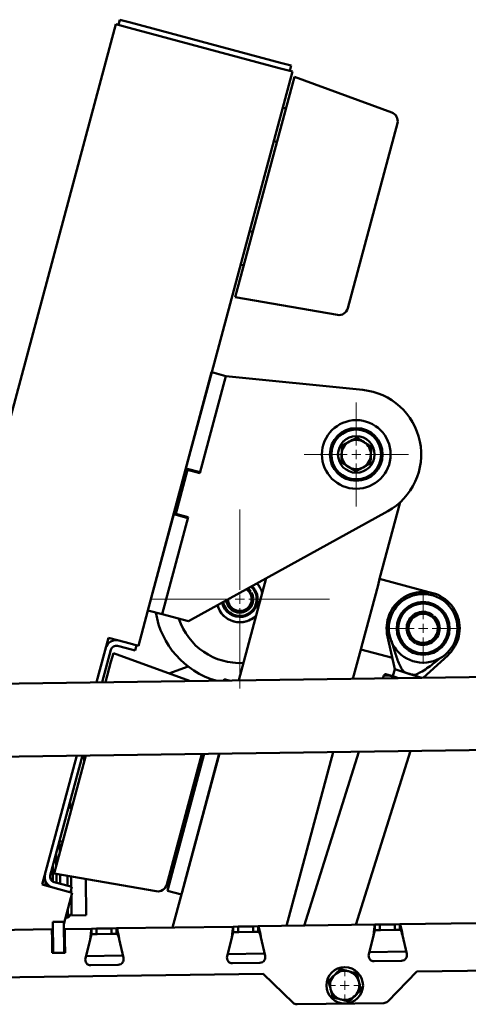
# Paper-space layout 'Лист1' of a CAD drawing. Units: millimetres. Extents: x -5709 to 2019, y -2416 to 3788.
# Drawn here: x 421 to 666, y 2829 to 3369 of the extents above; entities that cross this region are included whole.
import ezdxf

# ---------------------------------------------------------------- set-up
doc = ezdxf.new("R2010")
doc.units = ezdxf.units.MM

# ---------------------------------------------------------------- blocks, each defined once
blk = doc.blocks.new('SW_CENTERMARKSYMBOL_14')
at = {"color": 0, "linetype": 'Continuous', "lineweight": 18}
for p, q in [((0, 5), (0, 49)), ((-5, 0), (-49, 0)), ((0, 0), (-2.5, 0)), ((0, 0), (0, 2.5)), ((0, 0), (0, -2.5)), ((0, 0), (2.5, 0)), ((5, 0), (49, 0)), ((0, -5), (0, -49))]:
    blk.add_line(p, q, dxfattribs=at)
blk = doc.blocks.new('SW_CENTERMARKSYMBOL_18')
at = {"color": 0, "linetype": 'Continuous', "lineweight": 18}
for p, q in [((0, 5), (0, 8.6)), ((-5, 0), (-8.6, 0)), ((0, 0), (-2.5, 0)), ((0, 0), (0, 2.5)), ((0, 0), (0, -2.5)), ((0, 0), (2.5, 0)), ((5, 0), (8.6, 0)), ((0, -5), (0, -8.6))]:
    blk.add_line(p, q, dxfattribs=at)
blk = doc.blocks.new('SW_CENTERMARKSYMBOL_22')
at = {"color": 0, "linetype": 'Continuous', "lineweight": 18}
for p, q in [((0, 5), (0, 28.5)), ((-5, 0), (-28.5, 0)), ((0, 0), (-2.5, 0)), ((0, 0), (0, 2.5)), ((0, 0), (0, -2.5)), ((0, 0), (2.5, 0)), ((5, 0), (28.5, 0)), ((0, -5), (0, -28.5))]:
    blk.add_line(p, q, dxfattribs=at)
blk = doc.blocks.new('SW_CENTERMARKSYMBOL_23')
at = {"color": 0, "linetype": 'Continuous', "lineweight": 18}
for p, q in [((0, 5), (0, 19.5)), ((-5, 0), (-19.5, 0)), ((0, 0), (-2.5, 0)), ((0, 0), (0, 2.5)), ((0, 0), (0, -2.5)), ((0, 0), (2.5, 0)), ((5, 0), (19.5, 0)), ((0, -5), (0, -19.5))]:
    blk.add_line(p, q, dxfattribs=at)

psp = doc.layouts.new('Лист1')

# ---------------------------------------------------------------- linework, layer by layer
at = {"color": 7, "linetype": 'Continuous', "lineweight": 50}
for p, q in [((473.24, 3366.06), (376.36, 3004.51)), ((473.24, 3366.06), (480.48, 3364.11)), ((474.69, 3365.67), (475.46, 3368.57)), ((475.46, 3368.57), (481.26, 3367.01)), ((563.36, 3345.01), (481.26, 3367.01)), ((480.48, 3364.11), (562.59, 3342.11)), ((563.36, 3345.01), (569.16, 3343.46)), ((569.16, 3343.46), (568.38, 3340.56)), ((569.83, 3340.17), (525.7, 3175.48)), ((562.59, 3342.11), (569.83, 3340.17)), ((569.65, 3332.54), (539.87, 3221.42)), ((569.65, 3332.54), (570.94, 3337.35)), ((570.94, 3337.35), (624.14, 3317.82)), ((566.28, 3319.96), (564.54, 3320.43)), ((627.25, 3311.83), (600.11, 3210.55)), ((559.62, 3302.08), (561.36, 3301.61)), ((548.16, 3252.35), (546.42, 3252.81)), ((541.5, 3234.46), (543.24, 3233.99)), ((538.58, 3216.61), (539.87, 3221.42)), ((594.43, 3206.91), (538.58, 3216.61)), ((490.66, 3045.11), (525.6, 3175.51)), ((525.7, 3175.48), (511.6, 3122.84)), ((533.43, 3173.41), (519.19, 3120.29)), ((525.6, 3175.51), (525.7, 3175.48)), ((533.43, 3173.41), (525.7, 3175.48)), ((608.34, 3165.81), (533.43, 3173.41)), ((511.6, 3122.84), (504.87, 3097.73)), ((512.43, 3122.1), (505.96, 3097.95)), ((519.32, 3120.77), (511.6, 3122.84)), ((519.19, 3120.29), (512.43, 3122.1)), ((628.82, 3104.39), (617.55, 3062.36)), ((504.87, 3097.73), (490.76, 3045.08)), ((512.72, 3096.14), (498.49, 3043.01)), ((512.59, 3095.66), (504.87, 3097.73)), ((505.96, 3097.95), (512.72, 3096.14)), ((512.98, 3039.13), (621.94, 3099.43)), ((555.52, 3062.67), (540.56, 3006.83)), ((495.07, 3061.15), (494.95, 3061.11)), ((616.65, 3058.98), (608.1, 3027.1)), ((617.55, 3062.36), (616.65, 3058.98)), ((646.53, 3054.59), (617.55, 3062.36)), ((547.06, 3055.58), (546.31, 3055.1)), ((546.74, 3054.43), (547.49, 3054.91)), ((545.06, 3044.95), (546.8, 3048.27)), ((490.76, 3045.08), (485.58, 3025.76)), ((490.76, 3045.08), (490.66, 3045.11)), ((498.49, 3043.01), (490.76, 3045.08)), ((498.49, 3043.01), (512.98, 3039.13)), ((537.56, 3044.62), (541.31, 3044.78)), ((646.71, 3042.57), (645.76, 3043.18)), ((646.71, 3042.57), (646.34, 3042.11)), ((646.87, 3041.34), (647.41, 3042)), ((462.62, 3005.73), (469.16, 3030.16)), ((469.16, 3030.16), (478.34, 3027.71)), ((621.85, 3030.84), (625.94, 3012.86)), ((474.18, 3025.71), (479.01, 3024.42)), ((478.34, 3027.71), (485.58, 3025.76)), ((484.62, 3026.02), (483.84, 3023.13)), ((608.1, 3027.1), (607.2, 3023.72)), ((465.73, 3005.77), (470.51, 3023.59)), ((470.58, 3016.92), (471.87, 3021.73)), ((471.87, 3021.73), (513.53, 3006.45)), ((483.84, 3023.13), (479.01, 3024.42)), ((607.2, 3023.72), (602.91, 3007.71)), ((624.53, 3019.08), (607.2, 3023.72)), ((641.41, 3008.26), (654.83, 3020.5)), ((470.58, 3016.92), (467.6, 3005.8)), ((512.74, 3014.38), (502.29, 3010.57)), ((784.21, 3010.28), (-305.38, 2994.86)), ((619.84, 3009.46), (619.36, 3007.95)), ((625.4, 3008.84), (620.93, 3010.24)), ((625.94, 3012.86), (624.74, 3009.04)), ((627.85, 3008.07), (625.4, 3008.84)), ((625.94, 3012.86), (633.57, 3010.46)), ((633.57, 3010.46), (640.65, 3008.25)), ((532.46, 3007.51), (532.24, 3006.71)), ((535.28, 3006.76), (532.46, 3007.51)), ((-304.82, 2954.86), (784.78, 2970.28)), ((432.93, 2894.94), (451.86, 2965.57)), ((437.38, 2899.95), (454.97, 2965.62)), ((456.84, 2965.64), (440.81, 2905.81)), ((455.86, 2961.97), (455.81, 2965.63)), ((520.24, 2966.54), (501.05, 2894.93)), ((521.48, 2966.56), (503.99, 2901.26)), ((509.58, 2890.85), (529.9, 2966.68)), ((529.8, 2966.67), (511.71, 2899.19)), ((592.15, 2967.56), (566.64, 2872.33)), ((606.14, 2967.75), (576.27, 2872.47)), ((604.48, 2872.87), (634.35, 2968.15)), ((448.21, 2936.97), (448.17, 2940.21)), ((449.1, 2936.73), (447.36, 2937.2)), ((442.44, 2918.85), (444.18, 2918.38)), ((442.47, 2918.84), (442.56, 2912.34)), ((440.57, 2911.85), (440.66, 2905.25)), ((438.78, 2896.58), (438.67, 2904.76)), ((439.52, 2900.99), (440.81, 2905.81)), ((495.36, 2891.3), (439.52, 2900.99)), ((440.72, 2900.78), (440.79, 2895.93)), ((503.99, 2901.26), (501.4, 2891.6)), ((434.78, 2896.77), (434.81, 2894.43)), ((444.33, 2894.99), (439.5, 2896.28)), ((442.73, 2900.44), (442.8, 2895.4)), ((446.82, 2894.32), (446.74, 2899.74)), ((448.82, 2893.78), (448.75, 2899.39)), ((457.05, 2878.14), (456.77, 2898)), ((511.71, 2899.19), (509.34, 2890.34)), ((442.11, 2892.48), (432.93, 2894.94)), ((449.35, 2890.54), (442.11, 2892.48)), ((444.33, 2894.99), (449.16, 2893.69)), ((449.35, 2890.54), (444.71, 2873.24)), ((449.16, 2893.69), (448.38, 2890.79)), ((448.87, 2890.66), (448.84, 2892.51)), ((509.13, 2889.53), (501.4, 2891.6)), ((509.34, 2890.34), (504.28, 2871.45)), ((509.58, 2890.85), (509.34, 2890.34)), ((449.05, 2878.02), (448.89, 2888.84)), ((447.06, 2877), (446.99, 2881.75)), ((438.7, 2874.52), (444.7, 2874.61)), ((438.72, 2872.52), (438.7, 2874.52)), ((444.72, 2872.61), (444.7, 2874.61)), ((445.72, 2876.98), (447.06, 2877)), ((447.06, 2877), (449.03, 2879.02)), ((449.05, 2878.02), (457.05, 2878.14)), ((628.55, 2873.21), (670.73, 2873.81)), ((396.07, 2869.92), (438.25, 2870.52)), ((438.25, 2870.52), (438.34, 2864.52)), ((438.75, 2870.52), (438.25, 2870.52)), ((438.91, 2859.52), (438.72, 2872.52)), ((444.91, 2859.61), (444.72, 2872.61)), ((445.25, 2870.62), (444.75, 2870.61)), ((445.25, 2870.62), (459.94, 2870.82)), ((445.34, 2864.62), (445.25, 2870.62)), ((459.94, 2870.82), (462.65, 2870.86)), ((459.98, 2867.82), (459.94, 2870.82)), ((463, 2870.87), (462.65, 2870.86)), ((462.65, 2870.86), (462.69, 2867.86)), ((470.5, 2870.97), (463, 2870.87)), ((470.85, 2870.98), (470.5, 2870.97)), ((470.85, 2870.98), (473.56, 2871.02)), ((470.89, 2867.98), (470.85, 2870.98)), ((473.56, 2871.02), (537.43, 2871.92)), ((473.56, 2871.02), (473.6, 2868.02)), ((537.43, 2871.92), (540.14, 2871.96)), ((537.47, 2868.92), (537.43, 2871.92)), ((540.18, 2868.96), (537.47, 2868.92)), ((540.14, 2871.96), (540.18, 2868.96)), ((540.49, 2871.96), (540.14, 2871.96)), ((540.53, 2868.96), (540.18, 2868.96)), ((547.99, 2872.07), (540.49, 2871.96)), ((548.03, 2869.07), (540.53, 2868.96)), ((548.34, 2872.07), (547.99, 2872.07)), ((548.39, 2869.07), (548.03, 2869.07)), ((548.34, 2872.07), (551.05, 2872.11)), ((548.38, 2869.07), (548.34, 2872.07)), ((551.1, 2869.11), (548.38, 2869.07)), ((551.05, 2872.11), (614.92, 2873.02)), ((551.05, 2872.11), (551.1, 2869.11)), ((614.92, 2873.02), (617.63, 2873.05)), ((614.96, 2870.02), (614.92, 2873.02)), ((617.68, 2870.06), (614.96, 2870.02)), ((617.98, 2873.06), (617.63, 2873.05)), ((617.63, 2873.05), (617.68, 2870.06)), ((618.03, 2870.06), (617.68, 2870.06)), ((625.48, 2873.17), (617.98, 2873.06)), ((625.53, 2870.17), (618.03, 2870.06)), ((625.83, 2873.17), (625.48, 2873.17)), ((625.88, 2870.17), (625.53, 2870.17)), ((625.83, 2873.17), (628.55, 2873.21)), ((625.88, 2870.17), (625.83, 2873.17)), ((628.59, 2870.21), (625.88, 2870.17)), ((628.55, 2873.21), (628.59, 2870.21)), ((438.8, 2867.52), (438.3, 2867.52)), ((438.44, 2857.52), (438.34, 2864.52)), ((445.29, 2867.62), (444.79, 2867.61)), ((445.44, 2857.62), (445.34, 2864.62)), ((456.58, 2854.56), (459.21, 2864.81)), ((462.69, 2867.86), (459.98, 2867.82)), ((463.04, 2867.87), (462.69, 2867.86)), ((470.54, 2867.97), (463.04, 2867.87)), ((470.89, 2867.98), (470.54, 2867.97)), ((473.6, 2868.02), (470.89, 2867.98)), ((477.37, 2854.85), (475.11, 2865.04)), ((534.08, 2855.66), (536.7, 2865.91)), ((554.87, 2855.95), (552.6, 2866.13)), ((611.57, 2856.75), (614.19, 2867.01)), ((632.36, 2857.05), (630.1, 2867.23)), ((438.94, 2857.52), (438.91, 2859.52)), ((438.94, 2857.52), (444.94, 2857.61)), ((444.94, 2857.61), (444.91, 2859.61)), ((444.94, 2857.61), (445.44, 2857.62)), ((611.88, 2857.97), (632.09, 2858.26)), ((438.44, 2857.52), (438.94, 2857.52)), ((456.9, 2855.78), (477.1, 2856.06)), ((534.39, 2856.88), (554.6, 2857.16)), ((629.52, 2853.22), (614.52, 2853.01)), ((474.53, 2851.03), (459.53, 2850.82)), ((552.02, 2852.12), (537.03, 2851.91)), ((637.85, 2847.34), (621.96, 2830.99)), ((837.58, 2850.16), (637.85, 2847.34)), ((553.86, 2846.15), (354.13, 2843.32)), ((570.21, 2830.26), (553.86, 2846.15)), ((572.34, 2829.41), (619.85, 2830.08))]:
    psp.add_line(p, q, dxfattribs=at)
at = {"color": 7, "linetype": 'Continuous', "lineweight": 50, "flags": 128}
for points in [[(547.06, 3055.58), (545.97, 3056.79), (545.54, 3057.15)], [(548.39, 3052.06), (548.12, 3053.41), (547.49, 3054.91)]]:
    psp.add_lwpolyline(points, dxfattribs=at)
at = {"color": 7, "linetype": 'Continuous', "lineweight": 50}
for centre, radius in [((604.75, 3130.49), 18.79), ((604.75, 3130.49), 14.45), ((604.75, 3130.49), 13.61), ((604.75, 3130.49), 10), ((641.35, 3035.27), 18.79), ((641.35, 3035.27), 14.45), ((641.35, 3035.27), 13.61), ((598.45, 2839.78), 10)]:
    psp.add_circle(centre, radius, dxfattribs=at)
for centre, radius, start, end in [((622.42, 3313.13), 5, 345, 69.8479), ((595.28, 3211.84), 5, 260.1521, 345), ((604.75, 3130.49), 35.5, 298.9601, 84.2041), ((604.75, 3130.49), 8, 57.7997, 117.7997), ((604.75, 3130.49), 8, 117.7997, 177.7997), ((604.75, 3130.49), 8, 357.7997, 57.7997), ((604.75, 3130.49), 8, 177.7997, 237.7997), ((604.75, 3130.49), 8, 297.7997, 357.7997), ((604.75, 3130.49), 8, 237.7997, 297.7997), ((541.04, 3051.28), 9.22, 280, 47.6713), ((541.04, 3051.28), 9.77, 280, 46.5718), ((541.04, 3051.28), 12.69, 14.5708, 42.4302), ((541.04, 3051.28), 12.71, 14.674, 42.4161), ((541.04, 3051.28), 6.5, 32.4483, 56.021), ((541.04, 3051.28), 6.5, 332.4483, 32.4483), ((641.35, 3035.27), 20, 342.5924, 192.8151), ((541.04, 3051.28), 12.71, 195.5041, 315.326), ((541.04, 3051.28), 12.69, 195.49, 280), ((541.04, 3051.28), 9.77, 191.3484, 280), ((541.04, 3051.28), 9.22, 190.2489, 280), ((541.04, 3051.28), 7.4, 185.4065, 243.6385), ((541.04, 3051.28), 6.5, 181.8992, 212.4483), ((541.04, 3051.28), 6.5, 212.4483, 272.4483), ((541.04, 3051.28), 6.5, 272.4483, 332.4483), ((541.04, 3051.28), 7.4, 305.4474, 0.0475), ((541.04, 3051.28), 46.5, 189.1122, 253.6812), ((541.04, 3051.28), 7.4, 244.8232, 298.7924), ((541.04, 3051.28), 12.69, 280, 315.4292), ((641.35, 3035.27), 9.05, 128.9834, 180.6172), ((641.35, 3035.27), 8, 94.8541, 154.8541), ((641.35, 3035.27), 9.05, 68.876, 122.4047), ((641.35, 3035.27), 8, 34.8541, 94.8541), ((641.35, 3035.27), 9.05, 7.6479, 48.0178), ((541.04, 3051.28), 35, 197.8713, 273.3888), ((641.35, 3035.27), 8, 154.8541, 214.8541), ((641.35, 3035.27), 8, 334.8541, 34.8541), ((641.35, 3035.27), 9.05, 187.5137, 240.9545), ((641.35, 3035.27), 8, 214.8541, 274.8541), ((641.35, 3035.27), 8, 274.8541, 334.8541), ((641.35, 3035.27), 9.05, 308.8891, 0.5678), ((473.41, 3022.82), 6, 75, 165), ((473.41, 3022.82), 3, 75, 165), ((641.35, 3035.27), 9.05, 248.9473, 302.5463), ((641.35, 3035.27), 20, 312.3698, 342.5924), ((440.28, 2899.18), 6, 165, 255), ((440.28, 2899.18), 3, 165, 255), ((496.22, 2896.23), 5, 260.1521, 345), ((459.49, 2853.81), 3, 165.6439, 270.8108), ((474.49, 2854.03), 3, 310.465, 338.5419), ((474.49, 2854.03), 3, 6.6188, 15.9778), ((536.98, 2854.91), 3, 165.6439, 270.8108), ((551.98, 2855.12), 3, 270.8108, 301.1061), ((551.98, 2855.12), 3, 310.465, 338.5419), ((551.98, 2855.12), 3, 6.6188, 15.9778), ((614.48, 2856.01), 3, 165.6439, 270.8108), ((629.47, 2856.22), 3, 270.8108, 301.1061), ((629.47, 2856.22), 3, 310.465, 338.5419), ((629.47, 2856.22), 3, 6.6188, 15.9778), ((474.49, 2854.03), 3, 270.8108, 301.1061), ((598.45, 2839.78), 8, 75.0459, 135.0459), ((598.45, 2839.78), 8, 15.0459, 75.0459), ((598.45, 2839.78), 8, 135.0459, 195.0459), ((598.45, 2839.78), 8, 315.0459, 15.0459), ((598.45, 2839.78), 8, 195.0459, 255.0459), ((598.45, 2839.78), 8, 255.0459, 315.0459), ((619.81, 2833.08), 3, 270.8108, 315.8108), ((572.3, 2832.41), 3, 225.8108, 270.8108)]:
    psp.add_arc(centre, radius, start, end, dxfattribs=at)
psp.add_ellipse((526.1, 2929.69), major_axis=(4.77, 17.8), ratio=0.325568, start_param=1.387968, end_param=1.570796, dxfattribs=at)
for points, knots in [([(605.1, 3139.72), (604.85, 3139.59), (603.52, 3138.89), (602.14, 3138.16), (601.02, 3137.57)], [0, 0, 0, 0, 0.188696, 1, 1, 1, 1]), ([(609.01, 3137.26), (608.92, 3137.32), (608.22, 3137.76), (606.9, 3138.59), (605.71, 3139.34), (605.1, 3139.72)], [0, 0, 0, 0, 0.070086, 0.530782, 1, 1, 1, 1]), ([(596.93, 3135.41), (596.9, 3134.66), (596.85, 3133.15), (596.79, 3131.59), (596.76, 3130.8)], [0, 0, 0, 0, 0.495458, 1, 1, 1, 1]), ([(601.02, 3137.57), (600.72, 3137.41), (599.34, 3136.68), (597.99, 3135.97), (596.93, 3135.41)], [0, 0, 0, 0, 0.214378, 1, 1, 1, 1]), ([(612.92, 3134.8), (612.29, 3135.2), (611.01, 3136.01), (609.68, 3136.84), (609.01, 3137.26)], [0, 0, 0, 0, 0.495458, 1, 1, 1, 1]), ([(612.74, 3130.18), (612.75, 3130.29), (612.78, 3131.12), (612.84, 3132.68), (612.89, 3134.09), (612.92, 3134.8)], [0, 0, 0, 0, 0.070086, 0.530782, 1, 1, 1, 1]), ([(596.76, 3130.8), (596.75, 3130.69), (596.72, 3129.86), (596.66, 3128.3), (596.61, 3126.89), (596.58, 3126.18)], [0, 0, 0, 0, 0.070086, 0.530782, 1, 1, 1, 1]), ([(612.57, 3125.57), (612.6, 3126.32), (612.65, 3127.83), (612.71, 3129.39), (612.74, 3130.18)], [0, 0, 0, 0, 0.495458, 1, 1, 1, 1]), ([(596.58, 3126.18), (597.21, 3125.78), (598.49, 3124.98), (599.82, 3124.14), (600.49, 3123.72)], [0, 0, 0, 0, 0.495458, 1, 1, 1, 1]), ([(600.49, 3123.72), (600.58, 3123.66), (601.28, 3123.22), (602.6, 3122.39), (603.79, 3121.64), (604.4, 3121.26)], [0, 0, 0, 0, 0.070086, 0.530782, 1, 1, 1, 1]), ([(604.4, 3121.26), (605.45, 3121.82), (606.8, 3122.53), (608.18, 3123.26), (608.48, 3123.41)], [0, 0, 0, 0, 0.785622, 1, 1, 1, 1]), ([(608.48, 3123.41), (609.6, 3124.01), (610.99, 3124.74), (612.32, 3125.44), (612.57, 3125.57)], [0, 0, 0, 0, 0.811304, 1, 1, 1, 1]), ([(546.52, 3054.77), (546.36, 3055.03), (545.89, 3055.76), (545.44, 3056.47), (545.14, 3056.93)], [0, 0, 0, 0, 0.354345, 1, 1, 1, 1]), ([(548.53, 3051.6), (548.39, 3051.83), (547.73, 3052.86), (547.05, 3053.93), (546.52, 3054.77)], [0, 0, 0, 0, 0.2237133, 1, 1, 1, 1]), ([(533.75, 3050.63), (534.18, 3049.94), (534.78, 3049.01), (535.39, 3048.05), (535.55, 3047.79)], [0, 0, 0, 0, 0.729646, 1, 1, 1, 1]), ([(535.55, 3047.79), (536.08, 3046.96), (536.76, 3045.89), (537.42, 3044.86), (537.56, 3044.62)], [0, 0, 0, 0, 0.7762867, 1, 1, 1, 1]), ([(546.8, 3048.27), (546.84, 3048.35), (547.43, 3049.47), (548, 3050.58), (548.53, 3051.6)], [0, 0, 0, 0, 0.070215, 1, 1, 1, 1]), ([(541.31, 3044.78), (541.4, 3044.79), (542.67, 3044.84), (543.91, 3044.9), (545.06, 3044.95)], [0, 0, 0, 0, 0.0702148, 1, 1, 1, 1]), ([(636.07, 3042.85), (635.76, 3042.17), (635.11, 3040.8), (634.45, 3039.39), (634.11, 3038.67)], [0, 0, 0, 0, 0.495458, 1, 1, 1, 1]), ([(640.68, 3043.24), (640.34, 3043.22), (638.79, 3043.08), (637.27, 3042.95), (636.07, 3042.85)], [0, 0, 0, 0, 0.214378, 1, 1, 1, 1]), ([(645.28, 3043.64), (645, 3043.61), (643.5, 3043.48), (641.94, 3043.35), (640.68, 3043.24)], [0, 0, 0, 0, 0.1886965, 1, 1, 1, 1]), ([(647.92, 3039.85), (647.86, 3039.93), (647.38, 3040.62), (646.49, 3041.9), (645.68, 3043.05), (645.28, 3043.64)], [0, 0, 0, 0, 0.070086, 0.530782, 1, 1, 1, 1]), ([(634.11, 3038.67), (634.06, 3038.57), (633.71, 3037.82), (633.05, 3036.41), (632.45, 3035.13), (632.15, 3034.49)], [0, 0, 0, 0, 0.070086, 0.530782, 1, 1, 1, 1]), ([(650.56, 3036.05), (650.13, 3036.67), (649.26, 3037.91), (648.37, 3039.2), (647.92, 3039.85)], [0, 0, 0, 0, 0.495458, 1, 1, 1, 1]), ([(648.59, 3031.87), (648.64, 3031.97), (648.99, 3032.72), (649.66, 3034.14), (650.26, 3035.41), (650.56, 3036.05)], [0, 0, 0, 0, 0.070086, 0.530782, 1, 1, 1, 1]), ([(632.15, 3034.49), (632.58, 3033.88), (633.44, 3032.63), (634.34, 3031.35), (634.79, 3030.7)], [0, 0, 0, 0, 0.495458, 1, 1, 1, 1]), ([(634.79, 3030.7), (634.85, 3030.61), (635.32, 3029.93), (636.22, 3028.65), (637.02, 3027.49), (637.43, 3026.91)], [0, 0, 0, 0, 0.070086, 0.530782, 1, 1, 1, 1]), ([(646.63, 3027.69), (646.95, 3028.37), (647.59, 3029.74), (648.26, 3031.16), (648.59, 3031.87)], [0, 0, 0, 0, 0.495458, 1, 1, 1, 1]), ([(624.06, 3028.35), (624.51, 3026.78), (625.58, 3022.98), (627.22, 3018.18), (628.88, 3014.27), (629.92, 3012.66), (630.35, 3012)], [0, 0, 0, 0, 0.2777891, 0.673478, 0.8657006, 1, 1, 1, 1]), ([(637.43, 3026.91), (638.62, 3027.01), (640.14, 3027.14), (641.7, 3027.27), (642.03, 3027.3)], [0, 0, 0, 0, 0.785622, 1, 1, 1, 1]), ([(642.03, 3027.3), (643.29, 3027.41), (644.85, 3027.54), (646.35, 3027.67), (646.63, 3027.69)], [0, 0, 0, 0, 0.811304, 1, 1, 1, 1]), ([(637.1, 3009.88), (638.06, 3010.3), (640.29, 3011.25), (643.45, 3013.37), (647.05, 3016.02), (649.45, 3017.99), (650.8, 3019.09)], [0, 0, 0, 0, 0.190165, 0.437688, 0.685523, 1, 1, 1, 1]), ([(621.03, 3010.21), (621.01, 3010.21), (620.85, 3010.25), (620.48, 3010.12), (620.05, 3009.68), (619.84, 3009.46)], [0, 0, 0, 0, 0.070099, 0.530789, 1, 1, 1, 1]), ([(619.84, 3009.46), (620.78, 3009.47), (622.68, 3009.51), (624.49, 3009.06), (625.4, 3008.84)], [0, 0, 0, 0, 0.495458, 1, 1, 1, 1]), ([(625.4, 3008.84), (625.52, 3008.8), (626.15, 3008.6), (626.74, 3008.3), (627.21, 3008.06)], [0, 0, 0, 0, 0.198596, 1, 1, 1, 1]), ([(633.57, 3010.46), (633.26, 3010.56), (632.3, 3010.87), (631.13, 3011.23), (630.5, 3011.85), (630.35, 3012)], [0, 0, 0, 0, 0.274715, 0.827113, 1, 1, 1, 1]), ([(637.1, 3009.88), (636.97, 3009.85), (636.42, 3009.73), (635.23, 3009.94), (634.2, 3010.27), (633.57, 3010.46)], [0, 0, 0, 0, 0.109927, 0.459572, 1, 1, 1, 1]), ([(459.21, 2864.81), (459.29, 2865.49), (459.44, 2866.85), (459.63, 2868.66), (459.79, 2870.02), (459.9, 2870.73), (459.93, 2870.8), (459.94, 2870.82)], [0, 0, 0, 0, 0.216984, 0.433885, 0.649898, 0.864887, 1, 1, 1, 1]), ([(473.56, 2871.02), (473.67, 2870.95), (473.88, 2870.82), (474.22, 2869.76), (474.56, 2868.21), (474.86, 2866.53), (475.04, 2865.45), (475.11, 2865.04)], [0, 0, 0, 0, 0.217278, 0.434563, 0.651849, 0.869135, 1, 1, 1, 1]), ([(536.7, 2865.91), (536.78, 2866.59), (536.93, 2867.95), (537.12, 2869.76), (537.28, 2871.12), (537.39, 2871.82), (537.42, 2871.89), (537.43, 2871.92)], [0, 0, 0, 0, 0.216984, 0.433885, 0.649898, 0.864887, 1, 1, 1, 1]), ([(536.7, 2865.91), (536.78, 2866.25), (536.95, 2866.95), (537.16, 2867.87), (537.33, 2868.55), (537.43, 2868.88), (537.46, 2868.91), (537.47, 2868.92)], [0, 0, 0, 0, 0.222555, 0.445216, 0.665057, 0.880756, 1, 1, 1, 1]), ([(551.05, 2872.11), (551.16, 2872.05), (551.38, 2871.91), (551.71, 2870.86), (552.05, 2869.31), (552.35, 2867.63), (552.53, 2866.54), (552.6, 2866.13)], [0, 0, 0, 0, 0.217278, 0.434563, 0.651849, 0.869135, 1, 1, 1, 1]), ([(551.1, 2869.11), (551.21, 2869.08), (551.43, 2869.01), (551.77, 2868.45), (552.11, 2867.62), (552.39, 2866.8), (552.55, 2866.29), (552.6, 2866.13)], [0, 0, 0, 0, 0.224969, 0.449938, 0.674838, 0.899738, 1, 1, 1, 1]), ([(614.19, 2867.01), (614.27, 2867.69), (614.42, 2869.05), (614.62, 2870.86), (614.78, 2872.22), (614.88, 2872.92), (614.91, 2872.99), (614.92, 2873.02)], [0, 0, 0, 0, 0.216984, 0.433885, 0.649898, 0.864887, 1, 1, 1, 1]), ([(614.19, 2867.01), (614.28, 2867.35), (614.44, 2868.04), (614.65, 2868.96), (614.82, 2869.64), (614.93, 2869.98), (614.95, 2870.01), (614.96, 2870.02)], [0, 0, 0, 0, 0.222555, 0.445216, 0.665057, 0.880756, 1, 1, 1, 1]), ([(628.55, 2873.21), (628.65, 2873.14), (628.87, 2873.01), (629.2, 2871.96), (629.54, 2870.41), (629.84, 2868.73), (630.03, 2867.64), (630.1, 2867.23)], [0, 0, 0, 0, 0.2172777, 0.4345634, 0.6518491, 0.8691348, 1, 1, 1, 1]), ([(628.59, 2870.21), (628.7, 2870.17), (628.92, 2870.1), (629.26, 2869.54), (629.6, 2868.72), (629.88, 2867.89), (630.05, 2867.39), (630.1, 2867.23)], [0, 0, 0, 0, 0.224969, 0.449938, 0.674838, 0.899738, 1, 1, 1, 1]), ([(459.21, 2864.81), (459.29, 2865.16), (459.46, 2865.85), (459.67, 2866.77), (459.84, 2867.45), (459.94, 2867.78), (459.97, 2867.81), (459.98, 2867.82)], [0, 0, 0, 0, 0.222555, 0.445216, 0.665057, 0.880756, 1, 1, 1, 1]), ([(473.6, 2868.02), (473.72, 2867.98), (473.94, 2867.91), (474.27, 2867.35), (474.61, 2866.53), (474.9, 2865.7), (475.06, 2865.19), (475.11, 2865.04)], [0, 0, 0, 0, 0.224969, 0.449938, 0.674838, 0.899738, 1, 1, 1, 1]), ([(477.28, 2852.93), (477.36, 2853.19), (477.51, 2853.66), (477.48, 2854.16), (477.47, 2854.37)], [0, 0, 0, 0, 0.559635, 1, 1, 1, 1]), ([(553.53, 2852.56), (553.61, 2852.6), (553.75, 2852.69), (553.87, 2852.8), (553.93, 2852.84)], [0, 0, 0, 0, 0.559895, 1, 1, 1, 1]), ([(554.77, 2854.03), (554.86, 2854.29), (555, 2854.76), (554.97, 2855.25), (554.96, 2855.47)], [0, 0, 0, 0, 0.5596346, 1, 1, 1, 1]), ([(631.02, 2853.65), (631.1, 2853.7), (631.24, 2853.79), (631.37, 2853.89), (631.42, 2853.94)], [0, 0, 0, 0, 0.559895, 1, 1, 1, 1]), ([(632.27, 2855.12), (632.35, 2855.39), (632.5, 2855.86), (632.47, 2856.35), (632.45, 2856.57)], [0, 0, 0, 0, 0.559635, 1, 1, 1, 1]), ([(476.04, 2851.46), (476.12, 2851.51), (476.25, 2851.6), (476.38, 2851.7), (476.44, 2851.74)], [0, 0, 0, 0, 0.559895, 1, 1, 1, 1]), ([(596.06, 2848.7), (595.21, 2847.85), (594.13, 2846.78), (593.03, 2845.67), (592.79, 2845.43)], [0, 0, 0, 0, 0.7856225, 1, 1, 1, 1]), ([(600.52, 2847.51), (600.41, 2847.54), (599.61, 2847.75), (598.1, 2848.15), (596.74, 2848.52), (596.06, 2848.7)], [0, 0, 0, 0, 0.070086, 0.530782, 1, 1, 1, 1]), ([(604.98, 2846.32), (604.26, 2846.51), (602.79, 2846.9), (601.28, 2847.31), (600.52, 2847.51)], [0, 0, 0, 0, 0.495458, 1, 1, 1, 1]), ([(592.79, 2845.43), (591.9, 2844.53), (590.79, 2843.43), (589.73, 2842.36), (589.53, 2842.16)], [0, 0, 0, 0, 0.811304, 1, 1, 1, 1]), ([(589.53, 2842.16), (589.72, 2841.44), (590.12, 2839.98), (590.52, 2838.47), (590.73, 2837.7)], [0, 0, 0, 0, 0.495458, 1, 1, 1, 1]), ([(606.18, 2841.86), (606.15, 2841.96), (605.94, 2842.76), (605.53, 2844.27), (605.16, 2845.63), (604.98, 2846.32)], [0, 0, 0, 0, 0.070086, 0.530782, 1, 1, 1, 1]), ([(607.38, 2837.4), (607.18, 2838.12), (606.79, 2839.58), (606.38, 2841.09), (606.18, 2841.86)], [0, 0, 0, 0, 0.495458, 1, 1, 1, 1]), ([(590.73, 2837.7), (590.76, 2837.6), (590.97, 2836.8), (591.38, 2835.29), (591.74, 2833.93), (591.93, 2833.24)], [0, 0, 0, 0, 0.070086, 0.530782, 1, 1, 1, 1]), ([(604.12, 2834.13), (604.35, 2834.36), (605.46, 2835.47), (606.53, 2836.55), (607.38, 2837.4)], [0, 0, 0, 0, 0.2143775, 1, 1, 1, 1]), ([(591.93, 2833.24), (592.65, 2833.05), (594.11, 2832.66), (595.63, 2832.25), (596.39, 2832.05)], [0, 0, 0, 0, 0.495458, 1, 1, 1, 1]), ([(596.39, 2832.05), (596.5, 2832.02), (597.3, 2831.81), (598.81, 2831.41), (600.17, 2831.04), (600.85, 2830.86)], [0, 0, 0, 0, 0.0700858, 0.5307822, 1, 1, 1, 1]), ([(600.85, 2830.86), (601.05, 2831.06), (602.11, 2832.12), (603.22, 2833.23), (604.12, 2834.13)], [0, 0, 0, 0, 0.188696, 1, 1, 1, 1])]:
    psp.add_open_spline(points, degree=3, knots=knots, dxfattribs=at)

# ---------------------------------------------------------------- block references
at = {"color": 7, "linetype": 'Continuous', "lineweight": 0}
for name, p in [('SW_CENTERMARKSYMBOL_22', (604.75, 3130.49)), ('SW_CENTERMARKSYMBOL_14', (541.04, 3051.28)), ('SW_CENTERMARKSYMBOL_23', (641.35, 3035.27)), ('SW_CENTERMARKSYMBOL_18', (598.45, 2839.78))]:
    psp.add_blockref(name, p, dxfattribs=at)

doc.saveas('drawing.dxf')
